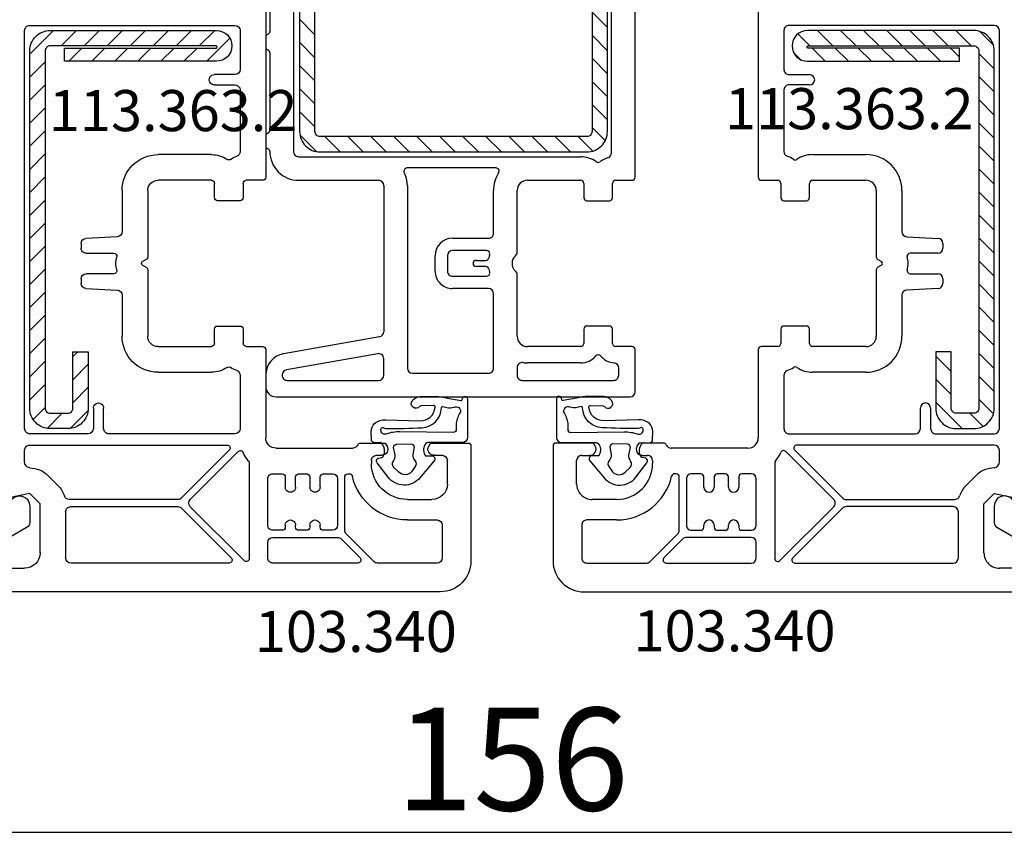
# Model space of a CAD drawing. Units: millimetres. Extents: x 58003 to 163699, y -2265 to 14935.
# Drawn here: x 66233 to 66329, y 5318 to 5398 of the extents above; entities that cross this region are included whole.
import ezdxf

# ---------------------------------------------------------------- set-up
doc = ezdxf.new("R2010")
doc.units = ezdxf.units.MM
for name, color, linetype in [('ościeżnica', 30, 'Continuous'), ('P', 7, 'Continuous'), ('skrzydło', 1, 'Continuous'), ('VEKA_GASKET_AUSSEN', 6, 'Continuous'), ('VEKA_GASKET_INNEN', 6, 'Continuous'), ('VEKA_HATCH_REINFORCEMENT_STEEL', 6, 'Continuous'), ('VEKA_PVC_AUSSEN', 7, 'Continuous'), ('VEKA_PVC_INNEN', 7, 'Continuous'), ('VEKA_STEEL_AUSSEN', 1, 'Continuous')]:
    doc.layers.add(name, color=color, linetype=linetype)
doc.styles.get("Standard").update_dxf_attribs({"font": 'arial.ttf'})
doc.dimstyles.new('główny', dxfattribs={"dimtxt": 10, "dimasz": 3, "dimexe": 1, "dimexo": 5, "dimgap": 2, "dimtad": 1, "dimdec": 1, "dimrnd": 0.05, "dimdsep": 46, "dimtxsty": 'Standard', "dimcen": 1.5, "dimclrd": 5, "dimclre": 5, "dimclrt": 1, "dimadec": 1, "dimazin": 2, "dimtfac": 1, "dimtdec": 1, "dimtofl": 0, "dimtmove": 0, "dimatfit": 3, "dimfxl": 1, "dimtolj": 1, "dimtzin": 0, "dimarcsym": 0})

# ---------------------------------------------------------------- blocks, each defined once
blk = doc.blocks.new('JOIN_INSERT_18_181399479517421')
at = {"layer": 'VEKA_HATCH_REINFORCEMENT_STEEL'}
h = blk.add_hatch(dxfattribs=at)
h.set_pattern_fill('ANSI31', color=256, scale=0.5, style=0)
h.paths.add_polyline_path([(38, 0), (2, 0, 0.414214), (0, -2), (0, -28, 0.414214), (2, -30), (19.75, -30), (19.75, -28.5), (2, -28.5, -0.414214), (1.5, -28), (1.5, -2, -0.414214), (2, -1.5), (38, -1.5, -0.414214), (38.5, -2), (38.5, -28, -0.414214), (38, -28.5), (20.25, -28.5), (20.25, -30), (38, -30, 0.414214), (40, -28), (40, -2, 0.414214)])
at = {"layer": 'VEKA_STEEL_AUSSEN', "lineweight": -3}
blk.add_lwpolyline([(2, 0, 0.414214), (0, -2), (0, -28, 0.414214), (2, -30), (19.75, -30), (19.75, -28.5), (2, -28.5, -0.414214), (1.5, -28), (1.5, -2, -0.414214), (2, -1.5), (38, -1.5, -0.414214), (38.5, -2), (38.5, -28, -0.414214), (38, -28.5), (20.25, -28.5), (20.25, -30), (38, -30, 0.414214), (40, -28), (40, -2, 0.414214), (38, 0)], format="xyb", close=True, dxfattribs=at)
blk = doc.blocks.new('*D196')
at = {"layer": 'Defpoints', "color": 0, "transparency": 16777216}
for p in [(66202.665, 5353.291), (66358.605, 5353.336), (66358.605, 5318.834)]:
    blk.add_point(p, dxfattribs=at)
at = {"layer": 'P', "color": 5, "lineweight": -2, "transparency": 16777216}
for p, q in [((66202.665, 5348.291), (66202.665, 5317.834)), ((66358.605, 5348.336), (66358.605, 5317.834))]:
    blk.add_line(p, q, dxfattribs=at)
at = {"layer": 'P', "color": 5, "linetype": 'Continuous', "lineweight": -2, "transparency": 16777216}
blk.add_line((66205.665, 5318.834), (66355.605, 5318.834), dxfattribs=at)
at = {"layer": 'P', "color": 5, "transparency": 16777216}
for points in [[(66205.665, 5319.334), (66205.665, 5318.334), (66202.665, 5318.834)], [(66355.605, 5319.334), (66355.605, 5318.334), (66358.605, 5318.834)]]:
    blk.add_solid(points, dxfattribs=at)
at = {"layer": 'P', "color": 1, "transparency": 16777216, "insert": (66280.635, 5325.94), "char_height": 10, "attachment_point": 5}
blk.add_mtext('\\A1;156', dxfattribs=at)
blk = doc.blocks.new('JOIN_INSERT_23_51558298116334')
at = {"layer": 'VEKA_HATCH_REINFORCEMENT_STEEL'}
h = blk.add_hatch(dxfattribs=at)
h.set_pattern_fill('ANSI31', color=256, scale=0.5, style=0)
edge = h.paths.add_edge_path()
edge.add_line((36.8, 0), (2, 0))
edge.add_arc((2, -2), 2, 90, 180)
edge.add_line((0, -2), (0, -18.2))
edge.add_arc((1.5, -18.2), 1.5, 180, 360)
edge.add_line((3, -18.2), (3, -3.4))
edge.add_line((3, -3.4), (1.718, -3.4))
edge.add_line((1.718, -3.4), (1.718, -18.204))
edge.add_arc((1.611, -18.104), 0.146, 220.83588, 317.26572, ccw=False)
edge.add_line((1.5, -18.2), (1.5, -2))
edge.add_arc((2, -2), 0.5, 90, 180, ccw=False)
edge.add_line((2, -1.5), (36.8, -1.5))
edge.add_arc((36.8, -2), 0.5, 0, 90, ccw=False)
edge.add_line((37.3, -2), (37.3, -3.7))
edge.add_arc((36.8, -3.7), 0.5, 270, 360, ccw=False)
edge.add_line((36.8, -4.2), (31.3, -4.2))
edge.add_line((31.3, -4.2), (31.3, -5.7))
edge.add_line((31.3, -5.7), (36.8, -5.7))
edge.add_arc((36.8, -3.7), 2, 270, 360)
edge.add_line((38.8, -3.7), (38.8, -2))
edge.add_arc((36.8, -2), 2, 0, 90)
at = {"layer": 'VEKA_STEEL_AUSSEN', "lineweight": -3}
blk.add_lwpolyline([(36.8, 0), (2, 0, 0.414214), (0, -2), (0, -18.2, 1), (3, -18.2), (3, -3.4), (1.718, -3.4), (1.718, -18.204, -0.447478), (1.5, -18.2), (1.5, -2, -0.414214), (2, -1.5), (36.8, -1.5, -0.414214), (37.3, -2), (37.3, -3.7, -0.414214), (36.8, -4.2), (31.3, -4.2), (31.3, -5.7), (36.8, -5.7, 0.414214), (38.8, -3.7), (38.8, -2, 0.414214)], format="xyb", close=True, dxfattribs=at)
blk = doc.blocks.new('JOIN_INSERT_21_515582981319169')
at = {"layer": 'VEKA_GASKET_AUSSEN', "lineweight": -3}
blk.add_lwpolyline([(-33.282, 35.873, 0.337576), (-33.846, 35.954, 0.272145), (-34, 35.692), (-34, 35.279, 0.090808), (-33.981, 35.173, 0.143444), (-30.721, 30.86, -0.237344), (-30.6, 30.619), (-30.6, 24.261, -0.537655), (-31.018, 23.985, -0.160363), (-33.176, 25.881, 0.464027), (-33.929, 25.882, 0.177682), (-34, 25.688), (-34, 25.403, 0.078689), (-33.985, 25.31, 0.17118), (-32.015, 22.735), (-30.769, 22.131, -0.28739), (-30.6, 21.861), (-30.6, 19.501), (-30.5, 19.501), (-30.5, 32.701, -0.524719), (-30.094, 32.981, -0.090319)], format="xyb", close=True, dxfattribs=at)
at = {"layer": 'VEKA_PVC_AUSSEN', "color": 5, "lineweight": -3}
blk.add_lwpolyline([(-26.088, 8, -0.36397), (-25.596, 7.587), (-25.378, 6.349, -0.176327), (-25.437, 6.012), (-26.454, 4.25, -0.267949), (-26.887, 4), (-27.35, 4, 1), (-27.35, 2), (-25.733, 2, 0.267949), (-25.3, 2.25), (-23.25, 5.8), (-23.534, 7.413, -0.466308), (-23.042, 8), (-19.75, 8), (-19, 8.75), (-19, 24.45, 0.271988), (-21.052, 27.944), (-30.049, 32.959, 0.579158), (-30.5, 32.7), (-30.5, 10.3, 0.414214), (-28.2, 8)], format="xyb", close=True, dxfattribs=at)
at = {"layer": 'VEKA_PVC_INNEN', "color": 5, "lineweight": -3}
blk.add_lwpolyline([(-21.5, 10, 0.414214), (-21, 10.5), (-21, 24.45, 0.271988), (-22.026, 26.197), (-27.757, 29.392, 0.572342), (-28.5, 28.955), (-28.5, 10.3, 0.414214), (-28.2, 10)], format="xyb", close=True, dxfattribs=at)
blk = doc.blocks.new('JOIN_INSERT_20_515582981315724')
at = {"layer": 'VEKA_GASKET_AUSSEN', "linetype": 'Continuous', "lineweight": -3}
blk.add_lwpolyline([(6.395, 6.156), (2.642, 6.156, 0.407005), (2.143, 5.668), (2.143, 2.3, -0.196092), (2.056, 2.087, -0.279112), (0.947, 1.997, -0.293021), (0.836, 2.183), (0.853, 2.678, 0.649451), (0.359, 2.918), (-1.289, 1.529, 0.478265), (-1.221, -1.584), (0.157, -2.647, 0.555043), (0.634, -2.47), (0.693, -2.182, -0.236612), (0.803, -2.041, -0.287294), (2.068, -2.192, -0.233327), (2.143, -2.352), (2.129, -2.898, 0.414214), (2.422, -3.205), (3.22, -3.225, 0.21943), (3.989, -2.893, 0.201975), (4.369, -1.793), (4.261, 1.513, -0.399283), (5.594, 3.01, -0.456784), (5.751, 2.857), (5.721, 1.624, -0.214538), (5.65, 1.476, 0.961226), (6.202, 0.767, 0.235303), (6.619, 1.555), (6.643, 3.073, 0.085719), (6.465, 4.206), (6.231, 5.521, -0.414214), (6.312, 5.637), (6.438, 5.66, 0.915822), (6.395, 6.156)], format="xyb", close=True, dxfattribs=at)
at = {"layer": 'VEKA_GASKET_INNEN', "linetype": 'Continuous', "lineweight": -3}
for points in [[(3.127, 4.781), (3.191, -0.418, -0.086907), (2.973, -1.76, 0.678775), (3.527, -2.239, 0.416576), (3.592, -2.028, -0.108702), (3.525, -1.787, -0.016582), (3.584, 1.719, -0.390426), (5.515, 3.615, 0.388373), (5.666, 3.762), (5.549, 4.143, -0.121097), (5.603, 4.859, 0.624233), (5.11, 5.465, -0.096146), (4.022, 5.052), (3.442, 5.073, 0.413869), (3.127, 4.781)], [(-0.741, -0.518), (-0.323, -0.984, 0.381237), (0.338, -1.058, -0.153532), (0.942, -0.874), (1.675, -1.042, 0.414214), (1.982, -0.75), (2.017, 0.65, 0.414214), (1.724, 0.957), (0.988, 0.825, -0.243258), (0.392, 1.041, 0.383307), (-0.275, 1), (-0.713, 0.7, 0.209151), (-0.998, 0.099, 0.210144)]]:
    blk.add_lwpolyline(points, format="xyb", close=True, dxfattribs=at)
blk = doc.blocks.new('*D197')
at = {"layer": 'Defpoints', "color": 0, "transparency": 16777216}
for p in [(66280.624, 5478.669), (65480.624, 5441.642), (66280.624, 5441.242)]:
    blk.add_point(p, dxfattribs=at)
at = {"layer": 'P', "color": 5, "lineweight": -2, "transparency": 16777216}
for p, q in [((65480.624, 5446.642), (65480.624, 5479.669)), ((66280.624, 5446.242), (66280.624, 5479.669))]:
    blk.add_line(p, q, dxfattribs=at)
at = {"layer": 'P', "color": 5, "linetype": 'Continuous', "lineweight": -2, "transparency": 16777216}
blk.add_line((65483.624, 5478.669), (66277.624, 5478.669), dxfattribs=at)
at = {"layer": 'P', "color": 5, "transparency": 16777216}
for points in [[(65483.624, 5479.169), (65483.624, 5478.169), (65480.624, 5478.669)], [(66277.624, 5479.169), (66277.624, 5478.169), (66280.624, 5478.669)]]:
    blk.add_solid(points, dxfattribs=at)
at = {"layer": 'P', "color": 1, "transparency": 16777216, "insert": (65880.624, 5518.962), "char_height": 75, "attachment_point": 5}
blk.add_mtext('\\A1;W1 = 800', dxfattribs=at)
blk = doc.blocks.new('*D198')
at = {"layer": 'Defpoints', "color": 0, "transparency": 16777216}
for p in [(66280.624, 5478.669), (66280.624, 5441.242), (67080.624, 5441.642)]:
    blk.add_point(p, dxfattribs=at)
at = {"layer": 'P', "color": 5, "lineweight": -2, "transparency": 16777216}
for p, q in [((66280.624, 5446.242), (66280.624, 5479.669)), ((67080.624, 5446.642), (67080.624, 5479.669))]:
    blk.add_line(p, q, dxfattribs=at)
at = {"layer": 'P', "color": 5, "linetype": 'Continuous', "lineweight": -2, "transparency": 16777216}
blk.add_line((67077.624, 5478.669), (66283.624, 5478.669), dxfattribs=at)
at = {"layer": 'P', "color": 5, "transparency": 16777216}
for points in [[(66283.624, 5479.169), (66283.624, 5478.169), (66280.624, 5478.669)], [(67077.624, 5479.169), (67077.624, 5478.169), (67080.624, 5478.669)]]:
    blk.add_solid(points, dxfattribs=at)
at = {"layer": 'P', "color": 1, "transparency": 16777216, "insert": (66680.624, 5518.962), "char_height": 75, "attachment_point": 5}
blk.add_mtext('\\A1;W2 = 800', dxfattribs=at)

msp = doc.modelspace()

# ---------------------------------------------------------------- linework, layer by layer
at = {"layer": 'skrzydło', "lineweight": -3}
for p, q in [((66259.324, 5425.142), (66259.324, 5385.142)), ((66290.324, 5385.009), (66290.324, 5425.142)), ((66292.624, 5382.642), (66292.624, 5406.542)), ((66257.024, 5406.412), (66257.024, 5396.842)), ((66256.624, 5399.442), (66256.624, 5382.642)), ((66304.624, 5399.442), (66304.624, 5382.642)), ((66233.124, 5358.142), (66233.124, 5396.942)), ((66233.624, 5397.442), (66253.624, 5397.442)), ((66254.124, 5396.942), (66254.124, 5393.142)), ((66307.124, 5396.942), (66307.124, 5393.142)), ((66327.624, 5397.442), (66307.624, 5397.442)), ((66328.124, 5358.142), (66328.124, 5396.942)), ((66256.624, 5396.277), (66256.624, 5395.342)), ((66257.024, 5394.777), (66257.024, 5387.208)), ((66253.624, 5392.642), (66251.624, 5392.642)), ((66307.624, 5392.642), (66309.624, 5392.642)), ((66251.624, 5391.642), (66253.624, 5391.642)), ((66254.124, 5391.142), (66254.124, 5385.154)), ((66307.124, 5391.142), (66307.124, 5385.154)), ((66309.624, 5391.642), (66307.624, 5391.642)), ((66256.624, 5386.642), (66256.624, 5385.708)), ((66251.324, 5384.842), (66246.124, 5384.842)), ((66259.824, 5384.642), (66287.324, 5384.642)), ((66309.924, 5384.842), (66315.124, 5384.842)), ((66279.066, 5383.542), (66270.39, 5383.542)), ((66251.324, 5382.342), (66246.124, 5382.342)), ((66251.624, 5380.642), (66251.624, 5382.042)), ((66254.424, 5382.042), (66254.424, 5380.642)), ((66256.324, 5382.342), (66254.724, 5382.342)), ((66259.824, 5382.342), (66267.624, 5382.342)), ((66268.124, 5381.842), (66268.124, 5367.59)), ((66270.424, 5381.842), (66270.424, 5364.042)), ((66282.124, 5382.342), (66287.324, 5382.342)), ((66287.624, 5382.042), (66287.624, 5380.642)), ((66290.424, 5380.642), (66290.424, 5382.042)), ((66290.724, 5382.342), (66292.324, 5382.342)), ((66304.924, 5382.342), (66306.524, 5382.342)), ((66306.824, 5382.042), (66306.824, 5380.642)), ((66309.624, 5380.642), (66309.624, 5382.042)), ((66309.924, 5382.342), (66315.124, 5382.342)), ((66242.624, 5381.342), (66242.624, 5377.342)), ((66245.124, 5381.342), (66245.124, 5374.877)), ((66278.824, 5377.192), (66278.824, 5381.342)), ((66281.124, 5375.36), (66281.124, 5381.342)), ((66316.124, 5381.342), (66316.124, 5374.877)), ((66318.624, 5381.342), (66318.624, 5377.342)), ((66254.124, 5380.342), (66251.924, 5380.342)), ((66287.924, 5380.342), (66290.124, 5380.342)), ((66307.124, 5380.342), (66309.324, 5380.342)), ((66242.15, 5376.843), (66239.097, 5376.683)), ((66274.824, 5376.692), (66278.324, 5376.692)), ((66319.097, 5376.843), (66322.15, 5376.683)), ((66238.624, 5376.184), (66238.624, 5375.742)), ((66322.624, 5376.184), (66322.624, 5375.742)), ((66239.124, 5375.242), (66241.806, 5375.242)), ((66273.124, 5373.492), (66273.124, 5374.992)), ((66274.324, 5374.992), (66274.324, 5373.492)), ((66278.151, 5375.492), (66274.824, 5375.492)), ((66322.124, 5375.242), (66319.441, 5375.242)), ((66244.974, 5374.618), (66244.624, 5374.416)), ((66244.624, 5374.069), (66244.974, 5373.867)), ((66277.124, 5374.542), (66278.074, 5374.542)), ((66278.074, 5373.942), (66277.124, 5373.942)), ((66316.274, 5374.618), (66316.624, 5374.416)), ((66316.624, 5374.069), (66316.274, 5373.867)), ((66241.806, 5373.242), (66239.124, 5373.242)), ((66245.124, 5373.607), (66245.124, 5367.142)), ((66274.824, 5372.992), (66278.151, 5372.992)), ((66281.124, 5367.142), (66281.124, 5373.124)), ((66316.124, 5373.607), (66316.124, 5367.142)), ((66319.441, 5373.242), (66322.124, 5373.242)), ((66238.624, 5372.742), (66238.624, 5372.301)), ((66322.624, 5372.742), (66322.624, 5372.301)), ((66239.097, 5371.802), (66242.15, 5371.642)), ((66242.624, 5371.142), (66242.624, 5367.142)), ((66278.324, 5371.792), (66274.824, 5371.792)), ((66278.824, 5364.042), (66278.824, 5371.292)), ((66318.624, 5371.142), (66318.624, 5367.142)), ((66322.15, 5371.802), (66319.097, 5371.642)), ((66251.924, 5368.142), (66254.124, 5368.142)), ((66290.124, 5368.142), (66287.924, 5368.142)), ((66309.324, 5368.142), (66307.124, 5368.142)), ((66251.624, 5366.442), (66251.624, 5367.842)), ((66254.424, 5367.842), (66254.424, 5366.442)), ((66267.71, 5367.097), (66258.359, 5365.448)), ((66287.624, 5367.842), (66287.624, 5366.442)), ((66290.424, 5366.442), (66290.424, 5367.842)), ((66306.824, 5367.842), (66306.824, 5366.442)), ((66309.624, 5366.442), (66309.624, 5367.842)), ((66246.124, 5366.142), (66251.324, 5366.142)), ((66254.724, 5366.142), (66256.324, 5366.142)), ((66287.324, 5366.142), (66282.124, 5366.142)), ((66292.324, 5366.142), (66290.724, 5366.142)), ((66306.524, 5366.142), (66304.924, 5366.142)), ((66315.124, 5366.142), (66309.924, 5366.142)), ((66256.624, 5365.842), (66256.624, 5357.242)), ((66267.537, 5365.442), (66258.637, 5363.873)), ((66292.624, 5361.742), (66292.624, 5365.842)), ((66304.624, 5365.842), (66304.624, 5357.242)), ((66268.124, 5363.342), (66268.124, 5364.95)), ((66287.324, 5364.542), (66282.124, 5364.542)), ((66246.124, 5363.642), (66251.324, 5363.642)), ((66254.124, 5363.331), (66254.124, 5358.142)), ((66256.624, 5363.38), (66256.624, 5362.242)), ((66258.224, 5363.38), (66258.224, 5363.342)), ((66270.924, 5363.542), (66278.324, 5363.542)), ((66281.124, 5364.083), (66281.124, 5363.342)), ((66291.024, 5363.342), (66291.024, 5364.051)), ((66307.124, 5363.331), (66307.124, 5358.142)), ((66315.124, 5363.642), (66309.924, 5363.642)), ((66258.724, 5362.842), (66267.624, 5362.842)), ((66281.624, 5362.842), (66290.524, 5362.842)), ((66257.624, 5361.242), (66292.124, 5361.242)), ((66239.824, 5360.142), (66239.824, 5358.142)), ((66240.824, 5358.142), (66240.824, 5360.142)), ((66320.424, 5358.142), (66320.424, 5360.142)), ((66321.424, 5360.142), (66321.424, 5358.142)), ((66239.324, 5357.642), (66233.624, 5357.642)), ((66253.624, 5357.642), (66241.324, 5357.642)), ((66307.624, 5357.642), (66319.924, 5357.642)), ((66321.924, 5357.642), (66327.624, 5357.642)), ((66233.624, 5356.542), (66252.849, 5356.542)), ((66265.865, 5356.742), (66268.27, 5356.742)), ((66268.27, 5356.742), (66268.443, 5356.442)), ((66272.504, 5356.442), (66272.677, 5356.742)), ((66272.677, 5356.742), (66276.324, 5356.742)), ((66288.57, 5356.742), (66284.924, 5356.742)), ((66288.743, 5356.442), (66288.57, 5356.742)), ((66292.977, 5356.742), (66292.804, 5356.442)), ((66295.382, 5356.742), (66292.977, 5356.742)), ((66327.624, 5356.542), (66308.398, 5356.542)), ((66233.124, 5354.915), (66233.124, 5356.042)), ((66253.062, 5356.03), (66248.42, 5351.389)), ((66249.267, 5351.246), (66253.937, 5355.916)), ((66257.624, 5356.242), (66265.124, 5356.242)), ((66276.624, 5356.442), (66276.624, 5345.242)), ((66284.624, 5356.442), (66284.624, 5345.242)), ((66303.624, 5356.242), (66296.124, 5356.242)), ((66311.98, 5351.246), (66307.31, 5355.916)), ((66308.186, 5356.03), (66312.827, 5351.389)), ((66328.124, 5354.915), (66328.124, 5356.042)), ((66255.024, 5354.787), (66255.024, 5345.507)), ((66266.924, 5355.042), (66266.924, 5354.742)), ((66267.924, 5355.542), (66267.424, 5355.542)), ((66273.824, 5355.542), (66273.024, 5355.542)), ((66274.324, 5352.742), (66274.324, 5355.042)), ((66286.924, 5352.742), (66286.924, 5355.042)), ((66287.424, 5355.542), (66288.224, 5355.542)), ((66293.324, 5355.542), (66293.824, 5355.542)), ((66294.324, 5355.042), (66294.324, 5354.742)), ((66306.224, 5354.787), (66306.224, 5345.507)), ((66257.324, 5353.742), (66258.224, 5353.742)), ((66259.824, 5353.742), (66260.624, 5353.742)), ((66262.224, 5353.742), (66263.124, 5353.742)), ((66264.624, 5353.742), (66264.771, 5353.742)), ((66296.624, 5353.742), (66296.476, 5353.742)), ((66299.024, 5353.742), (66298.124, 5353.742)), ((66301.424, 5353.742), (66300.624, 5353.742)), ((66303.924, 5353.742), (66303.024, 5353.742)), ((66236.391, 5352.582), (66235.391, 5353.582)), ((66256.824, 5348.742), (66256.824, 5353.242)), ((66258.524, 5353.442), (66258.524, 5352.442)), ((66259.524, 5352.442), (66259.524, 5353.442)), ((66260.924, 5353.442), (66260.924, 5352.442)), ((66261.924, 5352.442), (66261.924, 5353.442)), ((66263.624, 5353.242), (66263.624, 5348.742)), ((66264.324, 5348.244), (66264.324, 5353.442)), ((66296.924, 5348.244), (66296.924, 5353.442)), ((66297.624, 5353.242), (66297.624, 5348.742)), ((66299.324, 5352.442), (66299.324, 5353.442)), ((66300.324, 5353.442), (66300.324, 5352.442)), ((66301.724, 5352.442), (66301.724, 5353.442)), ((66302.724, 5353.442), (66302.724, 5352.442)), ((66304.424, 5348.742), (66304.424, 5353.242)), ((66324.856, 5352.582), (66325.856, 5353.582)), ((66233.624, 5351.815), (66228.403, 5350.752)), ((66234.624, 5350.815), (66233.624, 5351.815)), ((66326.624, 5350.815), (66327.624, 5351.815)), ((66327.624, 5351.815), (66332.844, 5350.752)), ((66234.624, 5346.042), (66234.624, 5350.815)), ((66248.067, 5351.242), (66237.477, 5351.242)), ((66270.424, 5351.242), (66272.824, 5351.242)), ((66290.824, 5351.242), (66288.424, 5351.242)), ((66313.181, 5351.242), (66323.771, 5351.242)), ((66326.624, 5346.042), (66326.624, 5350.815)), ((66237.124, 5345.542), (66237.124, 5350.042)), ((66237.624, 5350.542), (66248.067, 5350.542)), ((66248.42, 5350.396), (66253.262, 5345.554)), ((66254.512, 5345.294), (66249.267, 5350.539)), ((66306.736, 5345.294), (66311.98, 5350.539)), ((66312.827, 5350.396), (66307.986, 5345.554)), ((66323.624, 5350.542), (66313.181, 5350.542)), ((66324.124, 5345.542), (66324.124, 5350.042)), ((66270.424, 5349.242), (66273.324, 5349.242)), ((66290.824, 5349.242), (66287.924, 5349.242)), ((66258.224, 5348.242), (66257.324, 5348.242)), ((66258.524, 5348.742), (66258.524, 5348.542)), ((66259.524, 5348.542), (66259.524, 5348.742)), ((66260.624, 5348.242), (66259.824, 5348.242)), ((66260.924, 5348.742), (66260.924, 5348.542)), ((66261.924, 5348.542), (66261.924, 5348.742)), ((66263.124, 5348.242), (66262.224, 5348.242)), ((66267.172, 5345.189), (66264.47, 5347.891)), ((66273.824, 5348.742), (66273.824, 5345.542)), ((66287.424, 5348.742), (66287.424, 5345.542)), ((66294.075, 5345.189), (66296.777, 5347.891)), ((66298.124, 5348.242), (66299.024, 5348.242)), ((66299.324, 5348.542), (66299.324, 5348.742)), ((66300.324, 5348.742), (66300.324, 5348.542)), ((66300.624, 5348.242), (66301.424, 5348.242)), ((66301.724, 5348.542), (66301.724, 5348.742)), ((66302.724, 5348.742), (66302.724, 5348.542)), ((66303.024, 5348.242), (66303.924, 5348.242)), ((66256.824, 5345.542), (66256.824, 5347.042)), ((66257.324, 5347.542), (66263.622, 5347.542)), ((66263.975, 5347.396), (66265.817, 5345.554)), ((66297.272, 5347.396), (66295.431, 5345.554)), ((66303.924, 5347.542), (66297.626, 5347.542)), ((66304.424, 5345.542), (66304.424, 5347.042)), ((66253.049, 5345.042), (66237.624, 5345.042)), ((66265.604, 5345.042), (66257.324, 5345.042)), ((66273.324, 5345.042), (66267.526, 5345.042)), ((66287.924, 5345.042), (66293.722, 5345.042)), ((66295.643, 5345.042), (66303.924, 5345.042)), ((66308.198, 5345.042), (66323.624, 5345.042)), ((66230.424, 5344.542), (66233.124, 5344.542)), ((66330.824, 5344.542), (66328.124, 5344.542)), ((66273.624, 5342.242), (66228.374, 5342.242)), ((66287.624, 5342.242), (66332.874, 5342.242))]:
    msp.add_line(p, q, dxfattribs=at)
at = {"layer": 'skrzydło', "lineweight": -3, "extrusion": (0, 0, -1)}
for centre, major_axis, start_param, end_param in [((66233.624, 5396.942), (0.354, -0.354), 2.356194, 3.926991), ((66253.624, 5396.942), (0.354, 0.354), 5.497787, 7.068583), ((66253.624, 5393.142), (0.354, -0.354), -0.785398, 0.785398), ((66251.624, 5392.142), (0.354, -0.354), 0.785398, 3.926991), ((66253.624, 5391.142), (0.354, 0.354), 5.497787, 7.068583), ((66246.124, 5381.342), (2.475, -2.475), 2.356194, 3.926991), ((66251.324, 5382.042), (1.98, -1.98), 3.926991, 4.507425), ((66253.024, 5384.635), (0.212, 0.212), 1.77576, 2.936629), ((66254.724, 5382.042), (1.98, 1.98), 4.917353, 5.15795), ((66253.624, 5385.154), (0.354, -0.354), -0.785398, 0.445561), ((66256.324, 5382.642), (0.212, 0.212), 0.785398, 2.356194), ((66246.124, 5381.342), (0.707, 0.707), 3.926991, 5.497787), ((66251.324, 5382.042), (0.212, -0.212), 3.926991, 5.497787), ((66254.724, 5382.042), (0.212, 0.212), 3.926991, 5.497787), ((66251.924, 5380.642), (0.212, 0.212), 2.356194, 3.926991), ((66254.124, 5380.642), (0.212, 0.212), 0.785398, 2.356194), ((66239.124, 5376.184), (0.354, 0.354), 3.926991, 5.445427), ((66242.124, 5377.342), (0.354, 0.354), 0.785398, 2.303835), ((66239.124, 5375.742), (0.354, 0.354), 2.356194, 3.926991), ((66241.806, 5374.942), (0.212, 0.212), 5.497787, 7.304088), ((66244.724, 5374.242), (1.909, -1.909), 2.12069, 2.591699), ((66244.824, 5374.877), (0.212, -0.212), -0.785398, 0.261799), ((66244.724, 5374.242), (0.141, 0.141), 2.879793, 4.974188), ((66244.824, 5373.607), (0.212, 0.212), 6.021386, 7.068583), ((66239.124, 5372.742), (0.354, 0.354), 3.926991, 5.497787), ((66241.806, 5373.542), (0.212, 0.212), 0.549894, 2.356194), ((66239.124, 5372.301), (0.354, -0.354), 0.837758, 2.356194), ((66242.124, 5371.142), (0.354, -0.354), 3.979351, 5.497787), ((66251.924, 5367.842), (0.212, 0.212), 3.926991, 5.497787), ((66254.124, 5367.842), (0.212, -0.212), 3.926991, 5.497787), ((66246.124, 5367.142), (2.475, -2.475), 0.785398, 2.356194), ((66246.124, 5367.142), (0.707, -0.707), 0.785398, 2.356194), ((66251.324, 5366.442), (0.212, 0.212), 0.785398, 2.356194), ((66254.724, 5366.442), (0.212, -0.212), 0.785398, 2.356194), ((66256.324, 5365.842), (0.212, 0.212), 5.497787, 7.068583), ((66251.324, 5366.442), (1.98, 1.98), 1.77576, 2.356194), ((66253.024, 5363.85), (0.212, -0.212), 3.346557, 4.507425), ((66254.724, 5366.442), (1.98, 1.98), 2.696031, 2.936629), ((66253.624, 5363.331), (0.354, -0.354), 4.266828, 5.497787), ((66240.324, 5360.142), (0.354, -0.354), 2.356194, 5.497787), ((66233.624, 5358.142), (0.354, 0.354), 2.356194, 3.926991), ((66241.324, 5358.142), (0.354, 0.354), 2.356194, 3.926991), ((66253.624, 5358.142), (0.354, -0.354), -0.785398, 0.785398), ((66233.624, 5356.042), (0.354, -0.354), 2.356194, 3.926991), ((66252.849, 5356.242), (0.212, 0.212), 5.497787, 7.853982), ((66257.624, 5357.242), (0.707, -0.707), 0.785398, 2.356194), ((66265.124, 5356.742), (0.354, -0.354), -0.401001, 0.785398), ((66265.865, 5356.442), (0.212, 0.212), 4.311388, 5.497787), ((66276.324, 5356.442), (0.212, -0.212), 3.926991, 5.497787), ((66254.149, 5355.704), (0.212, 0.212), 4.712389, 6.651681), ((66257.624, 5357.242), (2.475, -2.475), 1.653584, 1.939292), ((66267.924, 5356.142), (0.424, 0.424), 0.261799, 2.356194), ((66273.024, 5356.142), (0.424, 0.424), 2.356194, 4.45059), ((66233.717, 5354.901), (0.42, 0.42), 2.514691, 3.949814), ((66254.724, 5354.787), (0.212, 0.212), 0.082788, 0.785398), ((66267.424, 5355.042), (0.354, -0.354), 2.356194, 3.926991), ((66270.424, 5354.742), (2.475, -2.475), 0.785398, 2.356194), ((66273.824, 5355.042), (0.354, -0.354), 3.926991, 5.497787), ((66233.624, 5351.815), (1.768, -1.768), 3.926991, 4.712389), ((66257.324, 5353.242), (0.354, -0.354), 2.356194, 3.926991), ((66258.224, 5353.442), (0.212, -0.212), 3.926991, 5.497787), ((66259.824, 5353.442), (0.212, 0.212), 3.926991, 5.497787), ((66260.624, 5353.442), (0.212, -0.212), 3.926991, 5.497787), ((66262.224, 5353.442), (0.212, 0.212), 3.926991, 5.497787), ((66263.124, 5353.242), (0.354, 0.354), 5.497787, 7.068583), ((66264.624, 5353.442), (0.212, 0.212), 3.926991, 5.497787), ((66264.771, 5353.442), (0.212, -0.212), 3.926991, 5.271729), ((66270.424, 5354.742), (3.889, -3.889), 0.785398, 2.130136), ((66272.824, 5352.742), (1.061, -1.061), -0.785398, 0.785398), ((66234.624, 5350.815), (1.768, -1.768), 4.712389, 5.183354), ((66259.024, 5352.442), (0.354, 0.354), 0.785398, 3.926991), ((66261.424, 5352.442), (0.354, 0.354), 0.785398, 3.926991), ((66237.477, 5351.742), (0.354, -0.354), 0.785398, 2.041762), ((66248.067, 5351.742), (0.354, 0.354), 1.570796, 2.356194), ((66249.621, 5350.892), (0.354, 0.354), 3.141593, 4.712389), ((66237.624, 5350.042), (0.354, -0.354), 2.356194, 3.926991), ((66248.067, 5350.042), (0.354, 0.354), 5.497787, 6.283185), ((66259.024, 5348.742), (0.354, -0.354), 2.356194, 5.497787), ((66261.424, 5348.742), (0.354, -0.354), 2.356194, 5.497787), ((66273.324, 5348.742), (0.354, 0.354), 5.497787, 7.068583), ((66257.324, 5348.742), (0.354, 0.354), 2.356194, 3.926991), ((66258.224, 5348.542), (0.212, 0.212), 0.785398, 2.356194), ((66259.824, 5348.542), (0.212, -0.212), 0.785398, 2.356194), ((66260.624, 5348.542), (0.212, 0.212), 0.785398, 2.356194), ((66262.224, 5348.542), (0.212, -0.212), 0.785398, 2.356194), ((66263.124, 5348.742), (0.354, -0.354), -0.785398, 0.785398), ((66264.824, 5348.244), (0.354, -0.354), 1.570796, 2.356194), ((66257.324, 5347.042), (0.354, 0.354), 3.926991, 5.497787), ((66263.622, 5347.042), (0.354, -0.354), 3.926991, 4.712389), ((66233.124, 5346.042), (1.061, -1.061), -0.785398, 0.785398), ((66237.624, 5345.542), (0.354, -0.354), 0.785398, 2.356194), ((66253.049, 5345.342), (0.212, 0.212), 6.283185, 8.63938), ((66254.724, 5345.507), (0.212, -0.212), -0.785398, 1.570796), ((66257.324, 5345.542), (0.354, 0.354), 2.356194, 3.926991), ((66265.604, 5345.342), (0.212, 0.212), 6.283185, 8.63938), ((66267.526, 5345.542), (0.354, 0.354), 2.356194, 3.141593), ((66273.324, 5345.542), (0.354, -0.354), -0.785398, 0.785398), ((66273.624, 5345.242), (2.121, -2.121), -0.785398, 0.785398)]:
    msp.add_ellipse(centre, major_axis=major_axis, ratio=1, start_param=start_param, end_param=end_param, dxfattribs=at)
at = {"layer": 'skrzydło', "lineweight": -3}
for centre, major_axis, start_param, end_param in [((66256.724, 5396.842), (0.212, 0.212), 4.266828, 5.497787), ((66307.624, 5396.942), (0.354, -0.354), 2.356194, 3.926991), ((66327.624, 5396.942), (0.354, -0.354), 0.785398, 2.356194), ((66256.924, 5396.277), (-0.212, 0.212), -0.445561, 0.785398), ((66256.924, 5395.342), (0.212, 0.212), 2.356194, 3.587154), ((66256.724, 5394.777), (-0.212, 0.212), 3.926991, 5.15795), ((66307.624, 5393.142), (0.354, 0.354), 2.356194, 3.926991), ((66309.624, 5392.142), (0.354, 0.354), 3.926991, 7.068583), ((66307.624, 5391.142), (0.354, -0.354), 2.356194, 3.926991), ((66256.924, 5386.642), (-0.212, 0.212), -0.445561, 0.785398), ((66256.724, 5387.208), (0.212, 0.212), 4.266828, 5.497787), ((66256.924, 5385.708), (0.212, 0.212), 2.356194, 3.587154), ((66256.724, 5385.142), (-0.212, 0.212), 3.926991, 5.15795), ((66259.824, 5385.142), (1.98, 1.98), 2.356194, 3.926991), ((66259.824, 5385.142), (-0.354, 0.354), 0.785398, 2.356194), ((66287.324, 5382.042), (1.838, 1.838), 0.159029, 0.785398), ((66290.724, 5382.042), (-1.838, 1.838), -0.490834, -0.159029), ((66289.824, 5385.009), (-0.354, 0.354), 2.650758, 3.926991), ((66307.624, 5385.154), (0.354, 0.354), 2.356194, 3.587154), ((66306.524, 5382.042), (1.98, -1.98), 1.77576, 2.016358), ((66308.224, 5384.635), (0.212, -0.212), 4.917353, 6.078221), ((66309.924, 5382.042), (1.98, 1.98), 0.785398, 1.365832), ((66315.124, 5381.342), (2.475, 2.475), -0.785398, 0.785398), ((66270.39, 5383.242), (-0.212, 0.212), -0.785398, 1.25397), ((66279.066, 5383.242), (-0.212, 0.212), 3.371009, 5.497787), ((66289.024, 5384.392), (-0.212, 0.212), 1.729826, 2.982563), ((66267.624, 5381.842), (-1.98, 1.98), 3.926991, 4.395563), ((66282.124, 5381.342), (2.333, 2.333), 1.800212, 2.356194), ((66292.324, 5382.642), (-0.212, 0.212), 2.356194, 3.926991), ((66304.924, 5382.642), (0.212, -0.212), 3.926991, 5.497787), ((66267.624, 5381.842), (-0.354, 0.354), 3.926991, 5.497787), ((66282.124, 5381.342), (-0.707, 0.707), -0.785398, 0.785398), ((66287.324, 5382.042), (-0.212, 0.212), 3.926991, 5.497787), ((66290.724, 5382.042), (0.212, 0.212), 0.785398, 2.356194), ((66306.524, 5382.042), (0.212, -0.212), 0.785398, 2.356194), ((66309.924, 5382.042), (0.212, 0.212), 0.785398, 2.356194), ((66315.124, 5381.342), (0.707, -0.707), 0.785398, 2.356194), ((66287.924, 5380.642), (0.212, 0.212), 2.356194, 3.926991), ((66290.124, 5380.642), (0.212, 0.212), 3.926991, 5.497787), ((66307.124, 5380.642), (0.212, -0.212), 3.926991, 5.497787), ((66309.324, 5380.642), (0.212, -0.212), 5.497787, 7.068583), ((66274.824, 5374.992), (-1.202, 1.202), -0.785398, 0.785398), ((66278.324, 5377.192), (-0.354, 0.354), 2.356194, 3.926991), ((66319.124, 5377.342), (0.354, -0.354), 3.926991, 5.445427), ((66322.124, 5376.184), (0.354, -0.354), 0.785398, 2.303835), ((66322.124, 5375.742), (0.354, -0.354), 5.497787, 7.068583), ((66274.824, 5374.992), (-0.354, 0.354), -0.785398, 0.785398), ((66278.074, 5374.842), (-0.212, 0.212), 2.356194, 3.759543), ((66278.151, 5375.192), (-0.212, 0.212), 3.659939, 5.497787), ((66281.624, 5374.242), (2.333, 2.333), 2.089143, 2.188746), ((66281.624, 5374.242), (0.707, 0.707), 1.515126, 3.197263), ((66280.624, 5375.36), (0.354, 0.354), 4.656719, 5.497787), ((66316.424, 5374.877), (0.212, 0.212), 2.356194, 3.403392), ((66319.441, 5374.942), (0.212, -0.212), 2.356194, 4.162495), ((66316.524, 5374.242), (1.909, 1.909), -1.020902, -0.549894), ((66277.124, 5374.242), (-0.212, 0.212), -0.785398, 2.356194), ((66278.074, 5373.642), (0.212, 0.212), 5.665235, 7.068583), ((66316.424, 5373.607), (0.212, -0.212), 2.879793, 3.926991), ((66316.524, 5374.242), (0.141, -0.141), 6.021386, 8.115781), ((66274.824, 5373.492), (1.202, 1.202), 2.356194, 3.926991), ((66274.824, 5373.492), (0.354, 0.354), 2.356194, 3.926991), ((66278.151, 5373.292), (0.212, 0.212), 3.926991, 5.764839), ((66281.624, 5374.242), (-2.333, 2.333), 0.952846, 1.05245), ((66280.624, 5373.124), (-0.354, 0.354), 3.926991, 4.768059), ((66319.441, 5373.542), (0.212, -0.212), 3.691487, 5.497787), ((66322.124, 5372.742), (0.354, -0.354), 0.785398, 2.356194), ((66322.124, 5372.301), (0.354, 0.354), 3.979351, 5.497787), ((66278.324, 5371.292), (0.354, 0.354), 5.497787, 7.068583), ((66319.124, 5371.142), (0.354, 0.354), 0.837758, 2.356194), ((66287.924, 5367.842), (-0.212, 0.212), -0.785398, 0.785398), ((66290.124, 5367.842), (-0.212, 0.212), 3.926991, 5.497787), ((66307.124, 5367.842), (0.212, 0.212), 0.785398, 2.356194), ((66309.324, 5367.842), (0.212, -0.212), 0.785398, 2.356194), ((66267.624, 5367.59), (0.354, 0.354), 4.101524, 5.497787), ((66282.124, 5367.142), (0.707, 0.707), 2.356194, 3.926991), ((66315.124, 5367.142), (0.707, 0.707), 3.926991, 5.497787), ((66315.124, 5367.142), (2.475, 2.475), 3.926991, 5.497787), ((66287.324, 5366.442), (0.212, 0.212), 3.926991, 5.497787), ((66290.724, 5366.442), (-0.212, 0.212), 0.785398, 2.356194), ((66292.324, 5365.842), (-0.212, 0.212), 3.926991, 5.497787), ((66304.924, 5365.842), (0.212, -0.212), 2.356194, 3.926991), ((66306.524, 5366.442), (0.212, 0.212), 3.926991, 5.497787), ((66309.924, 5366.442), (0.212, -0.212), 3.926991, 5.497787), ((66258.724, 5363.38), (-1.485, 1.485), -0.610865, 0.785398), ((66267.624, 5364.95), (0.354, 0.354), 5.497787, 7.243116), ((66287.324, 5366.442), (1.344, 1.344), 3.926991, 4.810117), ((66289.024, 5365.046), (0.212, 0.212), 6.185457, 7.95171), ((66290.724, 5366.442), (-1.344, 1.344), 1.473068, 2.272764), ((66281.624, 5364.083), (-0.354, 0.354), -0.947396, 0.785398), ((66282.124, 5367.142), (1.838, 1.838), 3.764993, 3.926991), ((66290.524, 5364.051), (-0.354, 0.354), 3.926991, 5.414357), ((66258.724, 5363.38), (-0.354, 0.354), -0.610865, 0.785398), ((66258.724, 5363.342), (0.354, 0.354), 2.356194, 3.926991), ((66267.624, 5363.342), (0.354, 0.354), 3.926991, 5.497787), ((66270.924, 5364.042), (-0.354, 0.354), 0.785398, 2.356194), ((66278.324, 5364.042), (-0.354, 0.354), 2.356194, 3.926991), ((66281.624, 5363.342), (0.354, 0.354), 2.356194, 3.926991), ((66290.524, 5363.342), (-0.354, 0.354), 2.356194, 3.926991), ((66307.624, 5363.331), (0.354, 0.354), 1.125235, 2.356194), ((66306.524, 5366.442), (1.98, -1.98), 5.837624, 6.078221), ((66308.224, 5363.85), (0.212, 0.212), 0.204964, 1.365832), ((66309.924, 5366.442), (1.98, -1.98), 4.917353, 5.497787), ((66257.624, 5362.242), (-0.707, 0.707), 0.785398, 2.356194), ((66292.124, 5361.742), (0.354, 0.354), 3.926991, 5.497787), ((66320.924, 5360.142), (0.354, 0.354), -0.785398, 2.356194), ((66307.624, 5358.142), (0.354, 0.354), 2.356194, 3.926991), ((66319.924, 5358.142), (0.354, -0.354), 5.497787, 7.068583), ((66321.924, 5358.142), (0.354, 0.354), 2.356194, 3.926991), ((66327.624, 5358.142), (0.354, -0.354), 5.497787, 7.068583), ((66284.924, 5356.442), (0.212, 0.212), 0.785398, 2.356194), ((66295.382, 5356.442), (0.212, -0.212), 1.169795, 2.356194), ((66296.124, 5356.742), (0.354, 0.354), 2.740591, 3.926991), ((66303.624, 5357.242), (0.707, 0.707), 3.926991, 5.497787), ((66308.398, 5356.242), (0.212, -0.212), 2.356194, 4.712389), ((66327.624, 5356.042), (0.354, 0.354), -0.785398, 0.785398), ((66288.224, 5356.142), (0.424, -0.424), 5.497787, 7.592182), ((66293.324, 5356.142), (0.424, -0.424), 3.403392, 5.497787), ((66303.624, 5357.242), (2.475, 2.475), -1.488009, -1.202301), ((66307.098, 5355.704), (0.212, -0.212), 1.570796, 3.510088), ((66287.424, 5355.042), (0.354, 0.354), 0.785398, 2.356194), ((66290.824, 5354.742), (2.475, 2.475), 3.926991, 5.497787), ((66293.824, 5355.042), (0.354, 0.354), -0.785398, 0.785398), ((66306.524, 5354.787), (0.212, -0.212), 3.22438, 3.926991), ((66327.53, 5354.901), (0.42, -0.42), 5.656284, 7.091406), ((66296.476, 5353.442), (0.212, 0.212), 0.785398, 2.130136), ((66296.624, 5353.442), (0.212, -0.212), 0.785398, 2.356194), ((66298.124, 5353.242), (0.354, -0.354), 2.356194, 3.926991), ((66299.024, 5353.442), (0.212, -0.212), 0.785398, 2.356194), ((66300.624, 5353.442), (0.212, 0.212), 0.785398, 2.356194), ((66301.424, 5353.442), (0.212, -0.212), 0.785398, 2.356194), ((66303.024, 5353.442), (0.212, 0.212), 0.785398, 2.356194), ((66303.924, 5353.242), (0.354, 0.354), -0.785398, 0.785398), ((66327.624, 5351.815), (1.768, 1.768), 0.785398, 1.570796), ((66288.424, 5352.742), (1.061, 1.061), 2.356194, 3.926991), ((66290.824, 5354.742), (3.889, 3.889), 3.926991, 5.271729), ((66299.824, 5352.442), (0.354, -0.354), 3.926991, 7.068583), ((66302.224, 5352.442), (0.354, -0.354), 3.926991, 7.068583), ((66326.624, 5350.815), (1.768, 1.768), 1.570796, 2.041762), ((66311.627, 5350.892), (0.354, -0.354), 6.283185, 7.853982), ((66313.181, 5351.742), (0.354, -0.354), 4.712389, 5.497787), ((66323.771, 5351.742), (0.354, 0.354), 3.926991, 5.183354), ((66313.181, 5350.042), (0.354, -0.354), 2.356194, 3.141593), ((66323.624, 5350.042), (0.354, 0.354), -0.785398, 0.785398), ((66287.924, 5348.742), (0.354, -0.354), 2.356194, 3.926991), ((66299.824, 5348.742), (0.354, 0.354), -0.785398, 2.356194), ((66302.224, 5348.742), (0.354, 0.354), -0.785398, 2.356194), ((66296.424, 5348.244), (0.354, 0.354), -1.570796, -0.785398), ((66298.124, 5348.742), (0.354, 0.354), 2.356194, 3.926991), ((66299.024, 5348.542), (0.212, 0.212), 3.926991, 5.497787), ((66300.624, 5348.542), (0.212, -0.212), 3.926991, 5.497787), ((66301.424, 5348.542), (0.212, 0.212), 3.926991, 5.497787), ((66303.024, 5348.542), (0.212, -0.212), 3.926991, 5.497787), ((66303.924, 5348.742), (0.354, -0.354), 5.497787, 7.068583), ((66297.626, 5347.042), (0.354, 0.354), 0.785398, 1.570796), ((66303.924, 5347.042), (0.354, -0.354), 0.785398, 2.356194), ((66328.124, 5346.042), (1.061, 1.061), 2.356194, 3.926991), ((66287.624, 5345.242), (2.121, 2.121), 2.356194, 3.926991), ((66287.924, 5345.542), (0.354, 0.354), 2.356194, 3.926991), ((66293.722, 5345.542), (0.354, -0.354), 5.497787, 6.283185), ((66295.643, 5345.342), (0.212, -0.212), 3.141593, 5.497787), ((66303.924, 5345.542), (0.354, -0.354), 5.497787, 7.068583), ((66306.524, 5345.507), (0.212, 0.212), 2.356194, 4.712389), ((66308.198, 5345.342), (0.212, -0.212), 3.141593, 5.497787), ((66323.624, 5345.542), (0.354, 0.354), 3.926991, 5.497787)]:
    msp.add_ellipse(centre, major_axis=major_axis, ratio=1, start_param=start_param, end_param=end_param, dxfattribs=at)
at = {"layer": 'VEKA_PVC_INNEN', "lineweight": -3, "extrusion": (0, 0, -1)}
msp.add_ellipse((66239.324, 5358.142), major_axis=(0.354, -0.354), ratio=1, start_param=-0.785398, end_param=0.785398, dxfattribs=at)

# ---------------------------------------------------------------- block references
at = {"zscale": 0.2}
for name, p, rotation in [('JOIN_INSERT_18_181399479517421', (66289.924, 5425.102), 270), ('JOIN_INSERT_23_51558298116334', (66327.624, 5396.942), 270), ('JOIN_INSERT_20_515582981315724', (66291.124, 5354.642), 89.99999999999999), ('JOIN_INSERT_21_515582981319169', (66325.624, 5323.242), 270)]:
    msp.add_blockref(name, p, dxfattribs=dict(at, rotation=rotation))
at = {"extrusion": (0, 0, -1), "zscale": -0.2}
for name, p, rotation in [('JOIN_INSERT_23_51558298116334', (-66233.624, 5396.942), 270), ('JOIN_INSERT_20_515582981315724', (-66270.124, 5354.642), 90.00000000000001), ('JOIN_INSERT_21_515582981319169', (-66235.624, 5323.242), 270)]:
    msp.add_blockref(name, p, dxfattribs=dict(at, rotation=rotation))

# ---------------------------------------------------------------- texts
at = {"layer": 'ościeżnica', "color": 6, "char_height": 4, "attachment_point": 3}
for insert in [(66259.715, 5391.134), (66325.609, 5391.324)]:
    msp.add_mtext_dynamic_manual_height_columns('113.363.2\\P', width=12.87134, gutter_width=25, heights=[0], dxfattribs=dict(at, insert=insert))
at = {"layer": 'skrzydło', "char_height": 4, "attachment_point": 3}
for insert in [(66275.249, 5340.384), (66312.156, 5340.441)]:
    msp.add_mtext_dynamic_manual_height_columns('\\pt4;103.340\\P', width=12.87134, gutter_width=25, heights=[0], dxfattribs=dict(at, insert=insert))

# ---------------------------------------------------------------- dimensions: what is measured, and where the dimension line sits
at = {"layer": 'P'}
dim = msp.add_linear_dim(base=(66280.624, 5478.669), p1=(65480.624, 5441.642), p2=(66280.624, 5441.242), text='W1 = <>', dimstyle='główny', override={"dimtxt": 75}, dxfattribs=at)
dim.commit()
dim.dimension.update_dxf_attribs({"geometry": '*D197', "text_midpoint": (65880.624, 5518.962)})
dim = msp.add_linear_dim(base=(66280.624, 5478.669), p1=(67080.624, 5441.642), p2=(66280.624, 5441.242), angle=180, text='W2 = <>', dimstyle='główny', override={"dimtxt": 75}, dxfattribs=at)
dim.commit()
dim.dimension.update_dxf_attribs({"geometry": '*D198', "text_midpoint": (66680.624, 5518.962)})
dim = msp.add_linear_dim(base=(66358.605, 5318.834), p1=(66202.665, 5353.291), p2=(66358.605, 5353.336), dimstyle='główny', dxfattribs=at)
dim.commit()
dim.dimension.update_dxf_attribs({"geometry": '*D196', "text_midpoint": (66280.635, 5325.94)})

doc.saveas('drawing.dxf')
